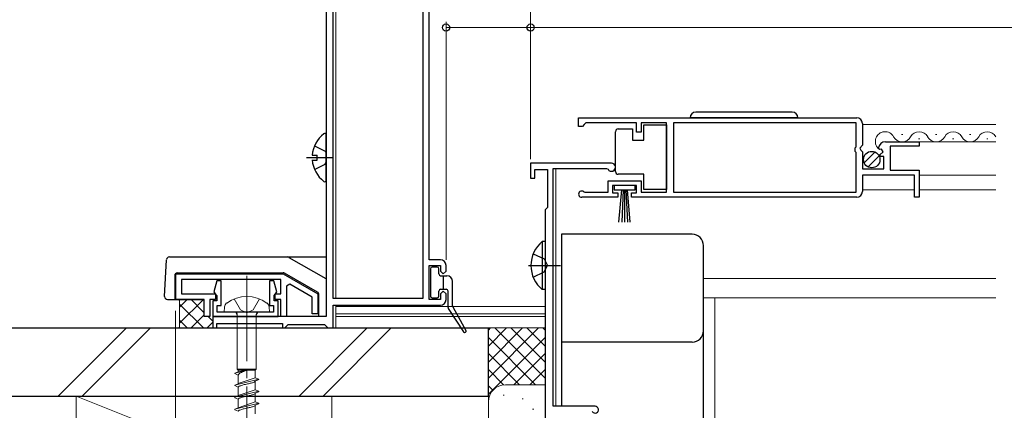
# Model space of a CAD drawing. Extents: x 0 to 1980, y 0 to 3207.
# Drawn here: x 605 to 779, y 719 to 787 of the extents above; entities that cross this region are included whole.
import ezdxf

# ---------------------------------------------------------------- set-up
doc = ezdxf.new("R2010")
doc.units = 0
doc.linetypes.add('YCENTER_1', pattern=[13, 10, -1, 1, -1])
doc.linetypes.add('YHIDDEN_1', pattern=[4, 3, -1])
for name, color, linetype, lineweight in [('YKK_11', 7, 'CONTINUOUS', 30), ('YKK_12', 2, 'CONTINUOUS', 13), ('YKK_13', 4, 'CONTINUOUS', 30), ('YKK_D', 6, 'CONTINUOUS', 13), ('YSS_K', 3, 'CONTINUOUS', 13), ('YSS_KE', 3, 'CONTINUOUS', 30)]:
    doc.layers.add(name, color=color, linetype=linetype, lineweight=lineweight)

msp = doc.modelspace()

# ---------------------------------------------------------------- linework, layer by layer
at = {"layer": 'YKK_11', "linetype": 'ByBlock', "lineweight": -2, "ltscale": 0.5}
for p, q in [((659.37, 840.04), (659.37, 735.04)), ((660.57, 738.24), (660.57, 824.84)), ((676.37, 824.84), (676.37, 738.24)), ((676.37, 824.84), (676.37, 738.24)), ((677.47, 745.04), (677.47, 824.84)), ((703.82, 770.04), (752.82, 770.04)), ((703.82, 770.04), (752.82, 770.04)), ((703.82, 768.54), (703.82, 770.04)), ((704.52, 768.54), (703.82, 768.54)), ((704.82, 768.84), (704.52, 768.54)), ((705.12, 769.14), (704.82, 768.84)), ((714.02, 769.14), (705.12, 769.14)), ((714.02, 767.54), (714.02, 769.14)), ((719.32, 769.14), (714.82, 769.14)), ((714.82, 769.14), (714.82, 767.54)), ((719.32, 756.94), (719.32, 769.14)), ((752.72, 769.14), (720.52, 769.14)), ((720.52, 769.14), (720.52, 756.94)), ((752.72, 764.94), (752.72, 769.14)), ((753.82, 769.04), (753.82, 765.21)), ((714.82, 767.54), (714.02, 767.54)), ((753.82, 765.21), (753.37, 764.67)), ((757.92, 765.84), (763.82, 765.84)), ((763.82, 765.04), (758.72, 765.04)), ((758.72, 765.04), (758.72, 760.84)), ((763.82, 765.84), (763.82, 765.04)), ((752.52, 764.74), (752.72, 764.94)), ((752.52, 764.14), (752.52, 764.74)), ((752.72, 763.94), (752.52, 764.14)), ((752.72, 756.94), (752.72, 763.94)), ((753.37, 764.67), (753.52, 764.34)), ((753.52, 764.34), (753.82, 764.04)), ((753.82, 764.04), (753.82, 761.04)), ((756.88, 764.44), (756.62, 764.66)), ((757.19, 764.53), (756.88, 764.44)), ((756.9, 763.5), (757.46, 764.06)), ((757.01, 763.24), (756.9, 763.5)), ((757.46, 764.06), (757.19, 764.53)), ((709.62, 762.03), (695.32, 762.03)), ((695.32, 762.03), (695.32, 759.43)), ((757.62, 763.24), (757.01, 763.24)), ((757.62, 761.04), (757.62, 763.24)), ((696.12, 759.43), (696.12, 760.93)), ((696.12, 760.93), (698.32, 760.93)), ((698.32, 760.93), (698.32, 754.23)), ((699.32, 719.23), (699.32, 761.13)), ((699.32, 761.13), (708.76, 761.13)), ((708.76, 761.13), (709.02, 760.98)), ((753.82, 761.04), (757.62, 761.04)), ((763.02, 759.94), (753.82, 759.94)), ((753.82, 759.94), (753.82, 757.04)), ((758.72, 760.84), (763.82, 760.84)), ((763.02, 756.04), (763.02, 759.94)), ((763.82, 760.84), (763.82, 756.04)), ((695.32, 759.43), (696.12, 759.43)), ((709.02, 756.94), (709.02, 758.94)), ((709.02, 758.94), (714.82, 758.94)), ((714.02, 758.14), (709.82, 758.14)), ((709.82, 758.14), (709.82, 756.84)), ((714.02, 756.84), (714.02, 758.14)), ((714.82, 758.94), (714.82, 756.94)), ((704.73, 757.01), (704.92, 756.94)), ((704.92, 756.94), (709.02, 756.94)), ((709.82, 756.84), (710.72, 756.84)), ((710.72, 756.84), (710.72, 756.04)), ((713.12, 756.04), (713.12, 756.84)), ((713.12, 756.84), (714.02, 756.84)), ((714.82, 756.94), (719.32, 756.94)), ((720.52, 756.94), (752.72, 756.94)), ((710.72, 756.04), (704.37, 756.04)), ((752.82, 756.04), (713.12, 756.04)), ((763.82, 756.04), (763.02, 756.04)), ((698.12, 754.03), (697.92, 753.83)), ((697.92, 753.83), (697.92, 705.03)), ((698.32, 754.23), (698.12, 754.03)), ((679.47, 745.04), (677.47, 745.04)), ((632.87, 742.54), (651.8, 742.54)), ((632.87, 738.04), (632.87, 742.54)), ((651.8, 742.54), (657.87, 739.04)), ((677.47, 738.04), (677.47, 744.04)), ((677.47, 744.04), (679.47, 744.04)), ((679.47, 744.04), (679.47, 743.04)), ((679.47, 743.04), (679.97, 742.54)), ((679.97, 742.54), (680.47, 743.04)), ((680.47, 743.04), (680.47, 744.04)), ((651.37, 741.54), (633.87, 741.54)), ((633.87, 741.54), (633.87, 739.04)), ((640.09, 741.34), (639.58, 739.42)), ((640.87, 741.34), (640.09, 741.34)), ((640.87, 736.99), (640.87, 741.34)), ((650.14, 741.34), (649.37, 741.34)), ((649.37, 741.34), (649.37, 736.99)), ((650.65, 739.42), (650.14, 741.34)), ((651.37, 739.04), (651.37, 741.54)), ((652.93, 740.73), (652.37, 740.41)), ((656.87, 738.46), (652.93, 740.73)), ((633.87, 739.04), (639.87, 739.04)), ((639.58, 739.42), (639.82, 739.04)), ((639.82, 739.04), (640.07, 738.75)), ((639.87, 739.04), (639.87, 738.04)), ((650.17, 738.75), (650.42, 739.04)), ((650.37, 738.04), (650.37, 739.04)), ((650.37, 739.04), (651.37, 739.04)), ((650.42, 739.04), (650.65, 739.42)), ((652.37, 740.41), (652.37, 735.04)), ((657.87, 739.04), (657.87, 735.54)), ((679.97, 739.54), (679.47, 739.04)), ((679.47, 739.04), (679.47, 738.04)), ((680.47, 739.04), (679.97, 739.54)), ((680.47, 738.04), (680.47, 739.04)), ((637.87, 738.04), (632.87, 738.04)), ((637.87, 735.04), (637.87, 738.04)), ((639.87, 738.04), (638.87, 738.04)), ((638.87, 738.04), (638.87, 735.04)), ((640.07, 737.79), (639.37, 737.79)), ((639.37, 737.79), (639.37, 735.04)), ((640.07, 738.75), (640.07, 737.79)), ((650.17, 737.79), (650.17, 738.75)), ((650.87, 737.79), (650.17, 737.79)), ((651.37, 738.04), (650.37, 738.04)), ((650.87, 735.04), (650.87, 737.79)), ((651.37, 735.04), (651.37, 738.04)), ((656.87, 735.54), (656.87, 738.46)), ((676.37, 738.24), (660.57, 738.24)), ((679.47, 738.04), (677.47, 738.04)), ((640.17, 735.84), (640.17, 736.99)), ((640.17, 736.99), (640.87, 736.99)), ((650.07, 735.84), (640.17, 735.84)), ((649.37, 736.99), (650.07, 736.99)), ((650.07, 736.99), (650.07, 735.84)), ((657.87, 735.54), (656.87, 735.54)), ((660.57, 733.04), (660.57, 737.04)), ((660.57, 737.04), (679.47, 737.04)), ((638.87, 735.04), (637.87, 735.04)), ((659.37, 735.04), (639.37, 735.04)), ((639.37, 735.04), (639.37, 733.04)), ((639.37, 735.04), (650.87, 735.04)), ((640.07, 733.04), (640.07, 733.84)), ((640.07, 733.84), (651.67, 733.84)), ((652.37, 735.04), (651.37, 735.04)), ((651.67, 733.84), (651.67, 733.04)), ((639.37, 733.04), (640.07, 733.04)), ((651.67, 733.04), (652.07, 733.04)), ((652.07, 733.04), (652.37, 733.34)), ((652.37, 733.34), (652.67, 733.64)), ((652.67, 733.64), (659.07, 733.64)), ((659.07, 733.64), (659.37, 733.34)), ((659.37, 733.34), (659.67, 733.04)), ((659.67, 733.04), (660.57, 733.04)), ((706.72, 719.23), (699.32, 719.23))]:
    msp.add_line(p, q, dxfattribs=at)
for centre, radius, start, end in [((752.82, 769.04), 1, 0, 90), ((757.92, 764.54), 1.3, 90, 174.7841), ((709.62, 761.33), 0.7, 210.0002, 90.0002), ((704.37, 756.59), 0.55, 49.8806, 270), ((752.82, 757.04), 1, 270, 360), ((679.47, 744.04), 1, 0, 90), ((679.47, 738.04), 1, 270, 360), ((706.72, 718.63), 0.6, 213.7491, 90.0001)]:
    msp.add_arc(centre, radius, start, end, dxfattribs=at)
at = {"layer": 'YKK_12', "ltscale": 1.5}
for p, q in [((661.07, 824.54), (661.07, 738.24)), ((699.82, 761.13), (699.82, 719.23)), ((661.07, 737.04), (661.07, 733.04)), ((697.97, 736.84), (661.07, 736.84)), ((697.97, 735.54), (661.07, 735.54)), ((697.97, 735.04), (661.07, 735.04))]:
    msp.add_line(p, q, dxfattribs=at)
at = {"layer": 'YKK_12', "linetype": 'Continuous', "ltscale": 1.5}
for p, q in [((753.82, 768.84), (777.32, 768.84)), ((760.92, 767.1), (760.72, 767.1)), ((766.92, 767.1), (766.72, 767.1)), ((772.92, 767.1), (772.72, 767.1)), ((763.42, 765.84), (777.32, 765.84)), ((763.92, 766.34), (763.72, 766.34)), ((769.92, 766.34), (769.72, 766.34)), ((775.92, 766.34), (775.72, 766.34)), ((763.82, 759.94), (777.32, 759.94)), ((753.82, 757.34), (763.02, 757.34)), ((763.82, 757.34), (777.32, 757.34)), ((777.32, 741.73), (725.82, 741.73)), ((777.32, 738.33), (725.82, 738.33)), ((727.82, 714.03), (727.82, 738.33))]:
    msp.add_line(p, q, dxfattribs=at)
for centre, start, end in [((757.82, 765.88), 29.1994, 225.86), ((763.82, 765.88), 29.1994, 150.8006), ((769.82, 765.88), 29.1994, 150.8006), ((775.82, 765.88), 29.1994, 150.8006), ((760.82, 767.55), 209.1906, 330.8094), ((766.82, 767.55), 209.1906, 330.8094), ((772.82, 767.55), 209.1906, 330.8094)]:
    msp.add_arc(centre, 1.72, start, end, dxfattribs=at)
at = {"layer": 'YKK_13', "linetype": 'Continuous', "ltscale": 1.5}
for p, q in [((741.47, 771.04), (724.47, 771.04)), ((715.32, 766.09), (715.32, 768.79)), ((715.32, 768.79), (719.32, 768.79)), ((719.32, 768.79), (719.32, 757.39)), ((742.47, 770.04), (723.47, 770.04)), ((659.37, 759.06), (659.37, 767.01)), ((710.32, 767.09), (710.32, 767.59)), ((710.32, 761.09), (710.32, 767.09)), ((710.82, 768.09), (713.32, 768.09)), ((713.32, 768.09), (713.32, 766.09)), ((713.32, 766.09), (715.32, 766.09)), ((656.88, 763.46), (657.77, 763.46)), ((657.77, 762.61), (657.77, 763.46)), ((754.13, 762.13), (756.03, 764.02)), ((754.81, 761.39), (756.76, 763.34)), ((656.88, 762.61), (657.77, 762.61)), ((710.32, 760.59), (710.32, 761.09)), ((715.32, 760.09), (710.82, 760.09)), ((715.32, 757.39), (715.32, 760.09)), ((713.77, 758.14), (710.07, 758.14)), ((710.07, 758.14), (710.07, 757.34)), ((713.77, 757.34), (713.77, 758.14)), ((710.07, 757.34), (713.77, 757.34)), ((710.92, 751.64), (711.42, 757.34)), ((711.67, 757.34), (711.43, 751.64)), ((711.92, 757.34), (711.92, 751.64)), ((712.17, 757.34), (712.42, 751.64)), ((712.92, 751.64), (712.42, 757.34)), ((719.32, 757.39), (715.32, 757.39)), ((700.82, 749.53), (700.82, 719.23)), ((723.82, 749.53), (700.82, 749.53)), ((697.42, 748.28), (697.42, 739.78)), ((697.92, 748.28), (697.42, 748.28)), ((697.92, 748.28), (697.92, 739.78)), ((697.92, 746.03), (697.92, 742.03)), ((725.82, 713.9), (725.82, 747.53)), ((697.92, 739.78), (697.42, 739.78)), ((723.82, 730.53), (700.82, 730.53))]:
    msp.add_line(p, q, dxfattribs=at)
at = {"layer": 'YKK_13', "linetype": 'YHIDDEN_1', "ltscale": 1.5}
for p, q in [((657.29, 765.11), (659.15, 764.18)), ((659.15, 764.18), (659.37, 763.79)), ((657.29, 760.96), (659.15, 761.89)), ((659.15, 761.89), (659.37, 762.29)), ((695.83, 746.11), (697.73, 745.18)), ((697.73, 745.18), (698.34, 744.03)), ((695.83, 741.96), (697.73, 742.89)), ((697.73, 742.89), (698.34, 744.03))]:
    msp.add_line(p, q, dxfattribs=at)
at = {"layer": 'YKK_13', "linetype": 'YCENTER_1', "ltscale": 1.5}
for p, q in [((655.87, 763.04), (660.41, 763.04)), ((694.97, 744.03), (700.64, 744.03))]:
    msp.add_line(p, q, dxfattribs=at)
at = {"layer": 'YKK_13', "ltscale": 1.5}
for p, q in [((630.89, 738.57), (631.23, 745.06)), ((631.73, 745.54), (659.37, 745.54)), ((652.78, 745.47), (659.29, 741.72)), ((633.17, 742.74), (651.78, 742.74)), ((639.37, 742.54), (650.37, 742.54)), ((650.37, 742.54), (650.37, 742.74)), ((657.82, 739.33), (652.03, 742.67)), ((632.67, 742.24), (632.67, 738.04)), ((631.39, 738.04), (637.87, 738.04)), ((658.07, 735.04), (658.07, 738.9))]:
    msp.add_line(p, q, dxfattribs=at)
at = {"layer": 'YKK_13'}
for p, q in [((677.72, 743.44), (677.72, 738.64)), ((678.92, 743.74), (678.02, 743.74)), ((679.22, 742.54), (679.22, 743.44)), ((679.52, 742.24), (680.62, 742.24)), ((680.02, 739.84), (680.02, 742.24)), ((681.62, 736.92), (681.62, 741.24)), ((679.22, 738.64), (679.22, 739.54)), ((679.52, 739.84), (680.52, 739.84)), ((679.97, 739.84), (680.02, 739.88)), ((680.82, 736.63), (680.82, 739.54)), ((678.02, 738.34), (678.92, 738.34)), ((680.86, 736.46), (683.56, 732.35)), ((681.65, 736.77), (683.98, 732.61))]:
    msp.add_line(p, q, dxfattribs=at)
at = {"layer": 'YKK_13', "linetype": 'YCENTER_1', "lineweight": 13, "ltscale": 1.5}
msp.add_line((645.37, 742.2), (645.37, 658.13), dxfattribs=at)
at = {"layer": 'YKK_13', "linetype": 'YHIDDEN_1', "lineweight": 13, "ltscale": 1.5}
for p, q in [((644.24, 736.21), (643.12, 738.15)), ((647.62, 738.15), (646.49, 736.21)), ((645.37, 735.71), (644.24, 736.21)), ((646.49, 736.21), (645.37, 735.71))]:
    msp.add_line(p, q, dxfattribs=at)
at = {"layer": 'YKK_13', "linetype": 'Continuous', "lineweight": 13, "ltscale": 1.5}
for p, q in [((641.37, 735.84), (641.45, 736.74)), ((649.37, 735.84), (641.37, 735.84)), ((649.37, 735.84), (649.28, 736.74)), ((643.69, 735.34), (643.69, 725.79)), ((647.04, 735.34), (647.04, 725.79)), ((645.37, 725.57), (643.27, 725.09)), ((643.87, 725.33), (643.27, 725.09)), ((643.69, 725.79), (643.87, 725.57)), ((647.04, 725.79), (643.69, 725.79)), ((643.87, 725.33), (643.87, 725.57)), ((643.87, 725.57), (646.87, 725.57)), ((645.37, 725.57), (643.87, 725.33)), ((647.04, 725.79), (646.87, 725.57)), ((646.87, 724.27), (646.87, 725.57)), ((643.27, 725.09), (643.27, 724.99)), ((643.27, 724.99), (643.87, 724.74)), ((647.47, 724.03), (643.27, 722.97)), ((643.87, 723.21), (643.87, 724.74)), ((646.87, 724.27), (643.87, 723.23)), ((646.87, 723.68), (646.86, 723.65)), ((646.87, 724.27), (647.47, 724.03)), ((647.47, 723.93), (646.87, 723.68)), ((646.87, 722.15), (646.87, 723.68)), ((647.47, 724.03), (647.47, 723.93)), ((643.87, 723.21), (643.27, 722.97)), ((643.27, 722.97), (643.27, 722.87)), ((643.27, 722.87), (643.87, 722.62)), ((647.47, 721.91), (643.27, 720.85)), ((643.87, 723.24), (643.87, 723.21)), ((643.87, 721.09), (643.87, 722.62)), ((646.87, 722.15), (643.87, 721.11)), ((646.87, 722.15), (646.86, 722.13)), ((646.87, 722.15), (647.47, 721.91)), ((647.47, 721.81), (646.87, 721.56)), ((647.47, 721.91), (647.47, 721.81)), ((643.87, 721.09), (643.27, 720.85)), ((643.27, 720.85), (643.27, 720.75)), ((643.27, 720.75), (643.87, 720.5)), ((643.89, 721.15), (643.87, 721.12)), ((643.87, 721.12), (643.87, 721.09)), ((643.87, 718.97), (643.87, 720.5)), ((646.87, 720.03), (643.87, 718.99)), ((646.87, 721.56), (646.86, 721.53)), ((646.87, 720.03), (646.86, 720.01)), ((646.87, 720.03), (646.87, 721.56)), ((646.87, 720.03), (647.47, 719.79)), ((647.47, 719.79), (643.27, 718.73)), ((643.87, 718.97), (643.27, 718.73)), ((643.27, 718.73), (643.27, 718.63)), ((643.27, 718.63), (643.87, 718.38)), ((643.89, 719.03), (643.87, 719)), ((643.87, 719), (643.87, 718.97)), ((646.87, 719.44), (646.86, 719.41)), ((647.47, 719.69), (646.87, 719.44)), ((646.87, 717.91), (646.87, 719.44)), ((647.47, 719.79), (647.47, 719.69))]:
    msp.add_line(p, q, dxfattribs=at)
at = {"layer": 'YKK_13', "linetype": 'Continuous', "ltscale": 1.5}
msp.add_circle((755.47, 762.69), 1.45, dxfattribs=at)
for centre, radius, start, end in [((724.47, 770.04), 1, 90, 180), ((741.47, 770.04), 1, 360, 90), ((662.17, 763.04), 5.3, 127.7141, 175.4006), ((659.09, 767.01), 0.274, 0, 127.7141), ((710.82, 767.59), 0.5, 90, 180), ((662.17, 763.04), 5.3, 184.5994, 232.2859), ((710.82, 760.59), 0.5, 180, 270), ((659.09, 759.06), 0.274, 232.2859, 0), ((723.82, 747.53), 2, 0, 90), ((700.96, 744.03), 5.53, 129.7952, 230.2069), ((643.19, 735.34), 0.5, 0, 90), ((647.54, 735.34), 0.5, 90, 180), ((723.82, 732.53), 2, 270, 0)]:
    msp.add_arc(centre, radius, start, end, dxfattribs=at)
at = {"layer": 'YKK_13', "ltscale": 1.5}
for centre, start, end in [((631.73, 745.04), 90.0034, 177.0034), ((652.53, 745.04), 60.0034, 90.0034), ((633.17, 742.24), 90.0034, 180.0034), ((651.78, 742.24), 60.0034, 90.0034), ((659.04, 741.28), 49.0781, 60.0034), ((657.57, 738.9), 0.0034, 60.0034), ((631.39, 738.54), 177.0034, 270.0034)]:
    msp.add_arc(centre, 0.5, start, end, dxfattribs=at)
at = {"layer": 'YKK_13'}
for centre, radius, start, end in [((678.02, 743.44), 0.3, 90, 180), ((678.92, 743.44), 0.3, 0, 90), ((679.52, 742.54), 0.3, 180, 270), ((680.62, 741.24), 1, 0, 90), ((679.52, 739.54), 0.3, 90, 180), ((680.52, 739.54), 0.3, 0, 90), ((678.02, 738.64), 0.3, 180, 270), ((678.92, 738.64), 0.3, 270, 0), ((681.12, 736.63), 0.3, 180, 213.2094), ((681.92, 736.92), 0.3, 180, 209.2543), ((683.77, 732.49), 0.25, 213.2094, 28.5241)]:
    msp.add_arc(centre, radius, start, end, dxfattribs=at)
at = {"layer": 'YKK_13', "linetype": 'Continuous', "lineweight": 13, "ltscale": 1.5}
for centre, radius, start, end in [((642.59, 736.57), 1.16, 132.1589, 171.4716), ((645.37, 732.59), 6, 53.7246, 126.2754), ((648.14, 736.57), 1.16, 8.5284, 47.8411), ((643.19, 735.34), 0.5, 0, 90), ((647.54, 735.34), 0.5, 90, 180)]:
    msp.add_arc(centre, radius, start, end, dxfattribs=at)
for points in [[(645.37, 725.57), (645.1, 725.47), (644.62, 725.29), (644.22, 725.11), (643.96, 724.92), (643.89, 724.83), (643.87, 724.74)], [(646.87, 723.66), (646.66, 723.5), (646.12, 723.32), (645.5, 723.18), (644.73, 723), (644.14, 722.82), (643.96, 722.74), (643.87, 722.62)], [(646.87, 721.54), (646.66, 721.38), (646.12, 721.2), (645.5, 721.06), (644.73, 720.88), (644.14, 720.7), (643.96, 720.62), (643.87, 720.5)], [(646.87, 719.42), (646.66, 719.26), (646.12, 719.08), (645.5, 718.94), (644.73, 718.76), (644.14, 718.58), (643.96, 718.5), (643.87, 718.38)]]:
    msp.add_spline(points, degree=3, dxfattribs=at)
at = {"layer": 'YKK_D', "ltscale": 1.5}
for p, q in [((695.37, 762.74), (695.37, 806.94)), ((680.47, 745.04), (680.47, 786.94)), ((680.47, 785.94), (695.37, 785.94)), ((695.37, 785.4), (695.37, 786.94)), ((695.37, 777.72), (695.37, 786.94)), ((695.37, 785.94), (1265.32, 785.94)), ((632.83, 736.04), (632.83, 492.05))]:
    msp.add_line(p, q, dxfattribs=at)
at = {"layer": 'YKK_D', "linetype": 'ByBlock', "lineweight": -2}
for centre in [(680.47, 785.94), (695.37, 785.94), (695.37, 785.94)]:
    msp.add_circle(centre, 0.637, dxfattribs=at)
at = {"layer": 'YSS_K', "linetype": 'Continuous', "ltscale": 1.5}
for p, q in [((633.37, 738.04), (633.52, 737.89)), ((633.52, 736.67), (634.88, 738.04)), ((633.52, 733.85), (637.68, 738.01)), ((633.52, 733.19), (633.52, 737.89)), ((637.87, 735.71), (635.54, 738.04)), ((637.71, 733.04), (633.52, 737.23)), ((634.88, 733.04), (633.52, 734.4)), ((635.54, 733.04), (637.87, 735.37)), ((638.37, 733.04), (639.37, 734.04)), ((639.37, 734.21), (638.54, 735.04)), ((612.15, 721.04), (624.15, 733.04)), ((616.39, 721.04), (628.39, 733.04)), ((633.37, 733.04), (633.52, 733.19)), ((654.57, 721.04), (666.57, 733.04)), ((658.82, 721.04), (670.82, 733.04)), ((687.93, 733.04), (697.93, 733.04)), ((687.93, 720.04), (687.93, 733.04)), ((696.78, 733.04), (687.93, 724.18)), ((693.95, 733.04), (687.93, 727.01)), ((691.13, 733.04), (687.93, 729.83)), ((688.3, 733.04), (687.93, 732.66)), ((697.93, 724.18), (689.07, 733.04)), ((697.93, 727.01), (691.9, 733.04)), ((697.93, 729.83), (694.72, 733.04)), ((697.93, 732.66), (697.55, 733.04)), ((697.93, 731.35), (687.93, 721.35)), ((696.24, 723.04), (687.93, 731.35)), ((693.41, 723.04), (687.93, 728.52)), ((697.93, 728.52), (692.44, 723.04)), ((690.6, 723.02), (687.93, 725.69)), ((697.93, 725.69), (695.25, 723.02)), ((688.72, 722.07), (687.93, 722.86)), ((690.93, 723.04), (697.93, 723.04)), ((660.33, 703.04), (615.33, 721.04)), ((615.33, 721.04), (615.33, 703.04)), ((660.33, 721.04), (615.33, 721.04)), ((660.33, 721.04), (660.33, 703.04)), ((687.93, 708.04), (687.93, 720.04)), ((690.73, 721.21), (690.53, 721.21)), ((694.07, 720.54), (693.87, 720.54)), ((695.92, 718.71), (695.72, 718.71))]:
    msp.add_line(p, q, dxfattribs=at)
msp.add_arc((690.93, 720.04), 3, 90, 180, dxfattribs=at)
at = {"layer": 'YSS_KE', "linetype": 'Continuous', "ltscale": 1.5}
for p, q in [((510.82, 733.04), (687.93, 733.04)), ((687.93, 721.04), (687.93, 733.04)), ((510.82, 721.04), (687.93, 721.04))]:
    msp.add_line(p, q, dxfattribs=at)

doc.saveas('drawing.dxf')
